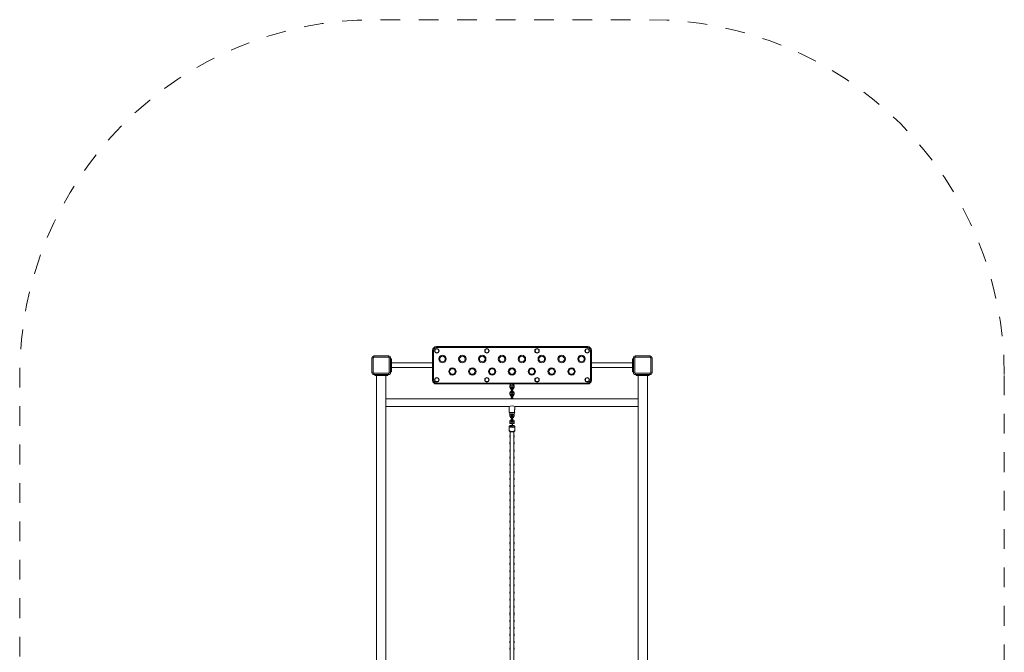
# Model space of a CAD drawing. Units: metres. Extents: x 1.03 to 6.3, y 1.46 to 8.26.
# Drawn here: x 1.03 to 6.3, y 4.87 to 8.26 of the extents above; entities that cross this region are included whole.
import ezdxf

# ---------------------------------------------------------------- set-up
doc = ezdxf.new("R2010")
doc.units = ezdxf.units.M
doc.header["$MEASUREMENT"] = 0
doc.linetypes.add('DGN Style 2', pattern=[0.176017, 0.10561, -0.070407])
for name, color, linetype, lineweight in [('Level 15', 7, 'Continuous', 0), ('ninja1 - Level 25', 7, 'Continuous', 0), ('ninja1 - Level 26', 7, 'Continuous', 0), ('ninja1 - Level 27', 7, 'Continuous', 0)]:
    doc.layers.add(name, color=color, linetype=linetype, lineweight=lineweight)

msp = doc.modelspace()

# ---------------------------------------------------------------- linework, layer by layer
at = {"layer": 'Level 15', "color": 7, "linetype": 'DGN Style 2', "lineweight": 13, "flags": 128}
msp.add_lwpolyline([(6.3016, 6.3572, 0.414214), (4.4016, 8.2572), (2.9316, 8.2572, 0.414214), (1.0316, 6.3572), (1.0316, 3.3572, 0.414214), (2.9316, 1.4572), (4.4016, 1.4572, 0.414214), (6.3016, 3.3572), (6.3016, 6.3572)], format="xyb", dxfattribs=at)
at = {"layer": 'ninja1 - Level 25', "color": 7, "linetype": 'Continuous', "lineweight": 13}
for p, q in [((3.0216, 6.4422), (3.0166, 6.4422)), ((3.0166, 6.4422), (3.0166, 6.4272)), ((3.0216, 6.4422), (3.0216, 6.4272)), ((4.3116, 6.4422), (4.3116, 6.4272)), ((4.3116, 6.4422), (4.3166, 6.4422)), ((4.3166, 6.4422), (4.3166, 6.4272)), ((3.0216, 6.4272), (3.0166, 6.4272)), ((3.0216, 6.3872), (3.0166, 6.3872)), ((3.0166, 6.3872), (3.0166, 6.3722)), ((3.0216, 6.3872), (3.0216, 6.4272)), ((3.0216, 6.4197), (3.2416, 6.4197)), ((3.0216, 6.3947), (3.2416, 6.3947)), ((3.0216, 6.3872), (3.0216, 6.3722)), ((4.0916, 6.4197), (4.3116, 6.4197)), ((4.0916, 6.3947), (4.3116, 6.3947)), ((4.3116, 6.4272), (4.3166, 6.4272)), ((4.3116, 6.3872), (4.3116, 6.4272)), ((4.3116, 6.3872), (4.3116, 6.3722)), ((4.3116, 6.3872), (4.3166, 6.3872)), ((4.3166, 6.3872), (4.3166, 6.3722)), ((2.9316, 6.3522), (2.9316, 6.3572)), ((2.9466, 6.3522), (2.9316, 6.3522)), ((2.9466, 6.3522), (2.9416, 6.3522)), ((2.9416, 6.3522), (2.9416, 3.3622)), ((2.9466, 6.3522), (2.9466, 6.3572)), ((2.9466, 6.3522), (2.9866, 6.3522)), ((2.9866, 6.3522), (2.9866, 6.3572)), ((3.0016, 6.3522), (2.9866, 6.3522)), ((2.9916, 6.3522), (2.9866, 6.3522)), ((2.9916, 3.3622), (2.9916, 6.3522)), ((3.0016, 6.3522), (3.0016, 6.3572)), ((3.0216, 6.3722), (3.0166, 6.3722)), ((4.3116, 6.3722), (4.3166, 6.3722)), ((4.3316, 6.3522), (4.3316, 6.3572)), ((4.3316, 6.3572), (4.3466, 6.3572)), ((4.3316, 6.3522), (4.3466, 6.3522)), ((4.3416, 6.3522), (4.3466, 6.3522)), ((4.3416, 3.3622), (4.3416, 6.3522)), ((4.3466, 6.3522), (4.3466, 6.3572)), ((4.3866, 6.3522), (4.3466, 6.3522)), ((4.3866, 6.3522), (4.3866, 6.3572)), ((4.3866, 6.3572), (4.4016, 6.3572)), ((4.3866, 6.3522), (4.3916, 6.3522)), ((4.3866, 6.3522), (4.4016, 6.3522)), ((4.3916, 6.3522), (4.3916, 3.3622)), ((4.4016, 6.3522), (4.4016, 6.3572)), ((4.3416, 6.2284), (2.9916, 6.2284)), ((2.9916, 6.186), (3.6516, 6.186)), ((3.6516, 6.186), (3.6516, 6.167)), ((3.6797, 6.1596), (3.6797, 6.1664)), ((3.6816, 6.171), (3.6816, 6.186)), ((3.6816, 6.186), (4.3416, 6.186)), ((3.6516, 6.1591), (3.6516, 6.155)), ((3.6816, 6.155), (3.6516, 6.155)), ((3.6636, 6.145), (3.6626, 6.145)), ((3.6706, 6.145), (3.6696, 6.145))]:
    msp.add_line(p, q, dxfattribs=at)
for centre, start, end in [((3.6616, 6.155), 180, 233.3719), ((3.6716, 6.155), 306.627, 0)]:
    msp.add_arc(centre, 0.01, start, end, dxfattribs=at)
for points in [[(3.6516, 6.186), (3.6515, 6.1858), (3.6584, 6.19), (3.6666, 6.19)], [(3.6666, 6.19), (3.6747, 6.19), (3.6817, 6.1858), (3.6816, 6.186)]]:
    msp.add_open_spline(points, degree=3, dxfattribs=at)
for points, knots in [([(3.6516, 6.167), (3.6516, 6.167), (3.6516, 6.1668), (3.6521, 6.1651), (3.6521, 6.1634), (3.6521, 6.163)], [0, 0, 0, 0, 0.180664, 0.818085, 1, 1, 1, 1]), ([(3.6797, 6.1664), (3.6799, 6.1673), (3.6807, 6.1696), (3.6815, 6.1709), (3.6816, 6.171), (3.6816, 6.171)], [0, 0, 0, 0, 0.311204, 0.9272, 1, 1, 1, 1]), ([(3.6521, 6.163), (3.6521, 6.1626), (3.6521, 6.1617), (3.6518, 6.1601), (3.6516, 6.1591), (3.6516, 6.159), (3.6516, 6.159)], [0, 0, 0, 0, 0.209441, 0.418699, 0.850045, 1, 1, 1, 1]), ([(3.6556, 6.147), (3.6556, 6.147), (3.6557, 6.147), (3.657, 6.1462), (3.6584, 6.1457), (3.6586, 6.1457)], [0, 0, 0, 0, 0.095039, 0.902628, 1, 1, 1, 1]), ([(3.6626, 6.145), (3.6617, 6.1451), (3.6603, 6.1451), (3.659, 6.1455), (3.6586, 6.1457)], [0, 0, 0, 0, 0.635516, 1, 1, 1, 1]), ([(3.6696, 6.1457), (3.6695, 6.1458), (3.6695, 6.1461), (3.6689, 6.1465), (3.6679, 6.1469), (3.6657, 6.1472), (3.664, 6.1465), (3.6636, 6.1459), (3.6636, 6.1457), (3.6636, 6.1457)], [0, 0, 0, 0, 0.10769, 0.224443, 0.342186, 0.547069, 0.836513, 0.951266, 1, 1, 1, 1]), ([(3.6636, 6.145), (3.6636, 6.1451), (3.6636, 6.1451), (3.6636, 6.1455), (3.6636, 6.1457)], [0, 0, 0, 0, 0.635516, 1, 1, 1, 1]), ([(3.6696, 6.145), (3.6696, 6.1451), (3.6696, 6.1451), (3.6696, 6.1455), (3.6696, 6.1457)], [0, 0, 0, 0, 0.635516, 1, 1, 1, 1]), ([(3.6746, 6.1457), (3.6741, 6.1455), (3.6728, 6.1451), (3.6714, 6.1451), (3.6706, 6.145)], [0, 0, 0, 0, 0.364484, 1, 1, 1, 1]), ([(3.6746, 6.1457), (3.6749, 6.1458), (3.6763, 6.1463), (3.6775, 6.147), (3.6776, 6.147), (3.6776, 6.147)], [0, 0, 0, 0, 0.215428, 0.902287, 1, 1, 1, 1]), ([(3.6816, 6.155), (3.6815, 6.1551), (3.6815, 6.1551), (3.6811, 6.1559), (3.6803, 6.1575), (3.6798, 6.1592), (3.6797, 6.1596)], [0, 0, 0, 0, 0.197311, 0.325334, 0.866368, 1, 1, 1, 1])]:
    msp.add_open_spline(points, degree=3, knots=knots, dxfattribs=at)
at = {"layer": 'ninja1 - Level 26', "color": 7, "linetype": 'Continuous', "lineweight": 13}
for p, q in [((3.2416, 6.4872), (3.2466, 6.4872)), ((3.2416, 6.3272), (3.2416, 6.4872)), ((3.2466, 6.4872), (3.2466, 6.3272)), ((3.2616, 6.5072), (3.2616, 6.5022)), ((3.2616, 6.5072), (4.0716, 6.5072)), ((4.0716, 6.5022), (3.2616, 6.5022)), ((4.0716, 6.5022), (4.0716, 6.5072)), ((4.0866, 6.3272), (4.0866, 6.4872)), ((4.0866, 6.4872), (4.0916, 6.4872)), ((4.0916, 6.4872), (4.0916, 6.3272)), ((2.9236, 6.4472), (2.9166, 6.4472)), ((2.9166, 6.3672), (2.9166, 6.4472)), ((2.9236, 6.4472), (2.9236, 6.3672)), ((2.9266, 6.4572), (3.0066, 6.4572)), ((2.9266, 6.4502), (2.9266, 6.4572)), ((3.0066, 6.4502), (2.9266, 6.4502)), ((3.0066, 6.4572), (3.0066, 6.4502)), ((3.0166, 6.4472), (3.0096, 6.4472)), ((3.0096, 6.3672), (3.0096, 6.4472)), ((3.0166, 6.4472), (3.0166, 6.3672)), ((4.3166, 6.3672), (4.3166, 6.4472)), ((4.3236, 6.4472), (4.3166, 6.4472)), ((4.3236, 6.4472), (4.3236, 6.3672)), ((4.3266, 6.4572), (4.4066, 6.4572)), ((4.3266, 6.4502), (4.3266, 6.4572)), ((4.4066, 6.4502), (4.3266, 6.4502)), ((4.4066, 6.4572), (4.4066, 6.4502)), ((4.4096, 6.3672), (4.4096, 6.4472)), ((4.4166, 6.4472), (4.4096, 6.4472)), ((4.4166, 6.4472), (4.4166, 6.3672)), ((2.9236, 6.3672), (2.9166, 6.3672)), ((2.9266, 6.3642), (2.9266, 6.3572)), ((2.9266, 6.3642), (3.0066, 6.3642)), ((3.0066, 6.3572), (2.9266, 6.3572)), ((3.0066, 6.3572), (3.0066, 6.3642)), ((3.0166, 6.3672), (3.0096, 6.3672)), ((3.2416, 6.3272), (3.2466, 6.3272)), ((4.0866, 6.3272), (4.0916, 6.3272)), ((4.3236, 6.3672), (4.3166, 6.3672)), ((4.3266, 6.3642), (4.3266, 6.3572)), ((4.3266, 6.3642), (4.4066, 6.3642)), ((4.4066, 6.3572), (4.3266, 6.3572)), ((4.4066, 6.3572), (4.4066, 6.3642)), ((4.4166, 6.3672), (4.4096, 6.3672)), ((3.2616, 6.3072), (3.2616, 6.3122)), ((3.2616, 6.3122), (4.0716, 6.3122)), ((4.0716, 6.3072), (3.2616, 6.3072)), ((3.6556, 6.2972), (3.6556, 6.2882)), ((3.6556, 6.2972), (3.6616, 6.2972)), ((3.6556, 6.2882), (3.6616, 6.2882)), ((3.6616, 6.2882), (3.6616, 6.2972)), ((3.6636, 6.2782), (3.6636, 6.2862)), ((3.6696, 6.2782), (3.6636, 6.2782)), ((3.6636, 6.2782), (3.6636, 6.2692)), ((3.6696, 6.2862), (3.6696, 6.2782)), ((3.6696, 6.2692), (3.6696, 6.2782)), ((3.6716, 6.2972), (3.6716, 6.2882)), ((3.6776, 6.2972), (3.6716, 6.2972)), ((3.6776, 6.2882), (3.6716, 6.2882)), ((3.6776, 6.2882), (3.6776, 6.2972)), ((4.0716, 6.3122), (4.0716, 6.3072)), ((3.6556, 6.2592), (3.6556, 6.2502)), ((3.6556, 6.2592), (3.6616, 6.2592)), ((3.6556, 6.2502), (3.6616, 6.2502)), ((3.6616, 6.2502), (3.6616, 6.2592)), ((3.6696, 6.2692), (3.6636, 6.2692)), ((3.6636, 6.2612), (3.6636, 6.2692)), ((3.6636, 6.2402), (3.6636, 6.2482)), ((3.6696, 6.2402), (3.6636, 6.2402)), ((3.6636, 6.2402), (3.6636, 6.2312)), ((3.6696, 6.2312), (3.6636, 6.2312)), ((3.6636, 6.2284), (3.6636, 6.2312)), ((3.6696, 6.2692), (3.6696, 6.2612)), ((3.6696, 6.2482), (3.6696, 6.2402)), ((3.6696, 6.2312), (3.6696, 6.2402)), ((3.6696, 6.2312), (3.6696, 6.2284)), ((3.6716, 6.2592), (3.6716, 6.2502)), ((3.6776, 6.2592), (3.6716, 6.2592)), ((3.6776, 6.2502), (3.6716, 6.2502)), ((3.6776, 6.2502), (3.6776, 6.2592)), ((3.6556, 6.1452), (3.6556, 6.143)), ((3.6556, 6.1452), (3.6558, 6.1452)), ((3.6556, 6.143), (3.6556, 6.134)), ((3.6556, 6.143), (3.6616, 6.143)), ((3.6556, 6.134), (3.6616, 6.134)), ((3.6616, 6.1362), (3.6616, 6.143)), ((3.6616, 6.134), (3.6616, 6.143)), ((3.6616, 6.1362), (3.6616, 6.1362)), ((3.6636, 6.145), (3.6636, 6.1457)), ((3.6636, 6.132), (3.6636, 6.1342)), ((3.6636, 6.124), (3.6636, 6.132)), ((3.6696, 6.124), (3.6636, 6.124)), ((3.6636, 6.124), (3.6636, 6.115)), ((3.6696, 6.115), (3.6636, 6.115)), ((3.6636, 6.107), (3.6636, 6.115)), ((3.6696, 6.1457), (3.6696, 6.1456)), ((3.6696, 6.145), (3.6696, 6.145)), ((3.6696, 6.1342), (3.6696, 6.13)), ((3.6696, 6.132), (3.6696, 6.124)), ((3.6696, 6.115), (3.6696, 6.124)), ((3.6696, 6.1172), (3.6696, 6.1234)), ((3.6696, 6.1172), (3.6696, 6.1172)), ((3.6696, 6.1172), (3.6696, 6.1156)), ((3.6696, 6.115), (3.6696, 6.107)), ((3.6716, 6.143), (3.6716, 6.134)), ((3.6776, 6.143), (3.6716, 6.143)), ((3.6776, 6.134), (3.6716, 6.134)), ((3.6776, 6.1452), (3.6773, 6.1452)), ((3.6776, 6.1362), (3.6776, 6.1452)), ((3.6776, 6.134), (3.6776, 6.143)), ((3.6776, 6.1362), (3.6776, 6.1362)), ((3.6516, 6.0787), (3.6516, 6.0575)), ((3.6556, 6.1072), (3.6556, 6.1053)), ((3.6556, 6.1072), (3.6557, 6.1072)), ((3.6556, 6.1053), (3.6556, 6.0966)), ((3.6576, 6.0826), (3.663, 6.0826)), ((3.6616, 6.0982), (3.6616, 6.1053)), ((3.6616, 6.0966), (3.6616, 6.1053)), ((3.6616, 6.0982), (3.6616, 6.0982)), ((3.663, 6.0826), (3.6636, 6.0826)), ((3.6636, 6.0848), (3.6636, 6.0805)), ((3.6696, 6.0949), (3.6696, 6.0949)), ((3.6696, 6.0927), (3.6696, 6.0885)), ((3.6696, 6.0847), (3.6696, 6.0863)), ((3.6696, 6.0805), (3.6696, 6.0848)), ((3.6696, 6.0826), (3.6756, 6.0826)), ((3.6716, 6.1053), (3.6716, 6.0966)), ((3.6776, 6.1072), (3.6774, 6.1072)), ((3.6776, 6.0982), (3.6776, 6.1072)), ((3.6776, 6.0966), (3.6776, 6.1053)), ((3.6776, 6.0982), (3.6776, 6.0982)), ((3.6816, 6.0575), (3.6816, 6.0787)), ((3.6556, 6.0312), (3.6556, 6.0222)), ((3.6556, 6.0312), (3.6576, 6.0312)), ((3.6556, 6.0222), (3.6576, 6.0222)), ((3.6776, 6.0312), (3.6756, 6.0312)), ((3.6776, 6.0222), (3.6756, 6.0222)), ((3.6776, 6.0222), (3.6776, 6.0312)), ((3.6556, 5.9932), (3.6556, 5.9842)), ((3.6556, 5.9932), (3.6576, 5.9932)), ((3.6556, 5.9842), (3.6576, 5.9842)), ((3.6556, 5.9552), (3.6556, 5.9462)), ((3.6556, 5.9552), (3.6576, 5.9552)), ((3.6776, 5.9932), (3.6756, 5.9932)), ((3.6776, 5.9842), (3.6756, 5.9842)), ((3.6776, 5.9552), (3.6756, 5.9552)), ((3.6776, 5.9842), (3.6776, 5.9932)), ((3.6776, 5.9462), (3.6776, 5.9552)), ((3.6556, 5.9462), (3.6576, 5.9462)), ((3.6556, 5.9172), (3.6556, 5.9082)), ((3.6556, 5.9172), (3.6576, 5.9172)), ((3.6556, 5.9082), (3.6576, 5.9082)), ((3.6776, 5.9462), (3.6756, 5.9462)), ((3.6776, 5.9172), (3.6756, 5.9172)), ((3.6776, 5.9082), (3.6756, 5.9082)), ((3.6776, 5.9082), (3.6776, 5.9172)), ((3.6556, 5.8792), (3.6556, 5.8702)), ((3.6556, 5.8792), (3.6576, 5.8792)), ((3.6556, 5.8702), (3.6576, 5.8702)), ((3.6776, 5.8792), (3.6756, 5.8792)), ((3.6776, 5.8702), (3.6756, 5.8702)), ((3.6776, 5.8702), (3.6776, 5.8792)), ((3.6556, 5.8412), (3.6556, 5.8322)), ((3.6556, 5.8412), (3.6576, 5.8412)), ((3.6556, 5.8322), (3.6576, 5.8322)), ((3.6556, 5.8032), (3.6556, 5.7942)), ((3.6556, 5.8032), (3.6576, 5.8032)), ((3.6776, 5.8412), (3.6756, 5.8412)), ((3.6776, 5.8322), (3.6756, 5.8322)), ((3.6776, 5.8032), (3.6756, 5.8032)), ((3.6776, 5.8322), (3.6776, 5.8412)), ((3.6776, 5.7942), (3.6776, 5.8032)), ((3.6556, 5.7942), (3.6576, 5.7942)), ((3.6556, 5.7652), (3.6556, 5.7562)), ((3.6556, 5.7652), (3.6576, 5.7652)), ((3.6556, 5.7562), (3.6576, 5.7562)), ((3.6776, 5.7942), (3.6756, 5.7942)), ((3.6776, 5.7652), (3.6756, 5.7652)), ((3.6776, 5.7562), (3.6756, 5.7562)), ((3.6776, 5.7562), (3.6776, 5.7652)), ((3.6556, 5.7272), (3.6556, 5.7182)), ((3.6556, 5.7272), (3.6576, 5.7272)), ((3.6556, 5.7182), (3.6576, 5.7182)), ((3.6776, 5.7272), (3.6756, 5.7272)), ((3.6776, 5.7182), (3.6756, 5.7182)), ((3.6776, 5.7182), (3.6776, 5.7272)), ((3.6556, 5.6892), (3.6556, 5.6802)), ((3.6556, 5.6892), (3.6576, 5.6892)), ((3.6556, 5.6802), (3.6576, 5.6802)), ((3.6556, 5.6512), (3.6556, 5.6422)), ((3.6556, 5.6512), (3.6576, 5.6512)), ((3.6556, 5.6422), (3.6576, 5.6422)), ((3.6776, 5.6892), (3.6756, 5.6892)), ((3.6776, 5.6802), (3.6756, 5.6802)), ((3.6776, 5.6512), (3.6756, 5.6512)), ((3.6776, 5.6422), (3.6756, 5.6422)), ((3.6776, 5.6802), (3.6776, 5.6892)), ((3.6776, 5.6422), (3.6776, 5.6512)), ((3.6556, 5.6132), (3.6556, 5.6042)), ((3.6556, 5.6132), (3.6576, 5.6132)), ((3.6556, 5.6042), (3.6576, 5.6042)), ((3.6776, 5.6132), (3.6756, 5.6132)), ((3.6776, 5.6042), (3.6756, 5.6042)), ((3.6776, 5.6042), (3.6776, 5.6132)), ((3.6556, 5.5752), (3.6556, 5.5662)), ((3.6556, 5.5752), (3.6576, 5.5752)), ((3.6556, 5.5662), (3.6576, 5.5662)), ((3.6556, 5.5372), (3.6556, 5.5282)), ((3.6556, 5.5372), (3.6576, 5.5372)), ((3.6776, 5.5752), (3.6756, 5.5752)), ((3.6776, 5.5662), (3.6756, 5.5662)), ((3.6776, 5.5372), (3.6756, 5.5372)), ((3.6776, 5.5662), (3.6776, 5.5752)), ((3.6776, 5.5282), (3.6776, 5.5372)), ((3.6556, 5.5282), (3.6576, 5.5282)), ((3.6556, 5.4992), (3.6556, 5.4902)), ((3.6556, 5.4992), (3.6576, 5.4992)), ((3.6556, 5.4902), (3.6576, 5.4902)), ((3.6776, 5.5282), (3.6756, 5.5282)), ((3.6776, 5.4992), (3.6756, 5.4992)), ((3.6776, 5.4902), (3.6756, 5.4902)), ((3.6776, 5.4902), (3.6776, 5.4992)), ((3.6556, 5.4612), (3.6556, 5.4522)), ((3.6556, 5.4612), (3.6576, 5.4612)), ((3.6556, 5.4522), (3.6576, 5.4522)), ((3.6776, 5.4612), (3.6756, 5.4612)), ((3.6776, 5.4522), (3.6756, 5.4522)), ((3.6776, 5.4522), (3.6776, 5.4612)), ((3.6556, 5.4232), (3.6556, 5.4142)), ((3.6556, 5.4232), (3.6576, 5.4232)), ((3.6556, 5.4142), (3.6576, 5.4142)), ((3.6556, 5.3852), (3.6556, 5.3762)), ((3.6556, 5.3852), (3.6576, 5.3852)), ((3.6556, 5.3762), (3.6576, 5.3762)), ((3.6776, 5.4232), (3.6756, 5.4232)), ((3.6776, 5.4142), (3.6756, 5.4142)), ((3.6776, 5.3852), (3.6756, 5.3852)), ((3.6776, 5.3762), (3.6756, 5.3762)), ((3.6776, 5.4142), (3.6776, 5.4232)), ((3.6776, 5.3762), (3.6776, 5.3852)), ((3.6556, 5.3472), (3.6556, 5.3382)), ((3.6556, 5.3472), (3.6576, 5.3472)), ((3.6556, 5.3382), (3.6576, 5.3382)), ((3.6776, 5.3472), (3.6756, 5.3472)), ((3.6776, 5.3382), (3.6756, 5.3382)), ((3.6776, 5.3382), (3.6776, 5.3472)), ((3.6556, 5.3092), (3.6556, 5.3002)), ((3.6556, 5.3092), (3.6576, 5.3092)), ((3.6556, 5.3002), (3.6576, 5.3002)), ((3.6556, 5.2712), (3.6556, 5.2622)), ((3.6556, 5.2712), (3.6576, 5.2712)), ((3.6776, 5.3092), (3.6756, 5.3092)), ((3.6776, 5.3002), (3.6756, 5.3002)), ((3.6776, 5.2712), (3.6756, 5.2712)), ((3.6776, 5.3002), (3.6776, 5.3092)), ((3.6776, 5.2622), (3.6776, 5.2712)), ((3.6556, 5.2622), (3.6576, 5.2622)), ((3.6556, 5.2332), (3.6556, 5.2242)), ((3.6556, 5.2332), (3.6576, 5.2332)), ((3.6556, 5.2242), (3.6576, 5.2242)), ((3.6776, 5.2622), (3.6756, 5.2622)), ((3.6776, 5.2332), (3.6756, 5.2332)), ((3.6776, 5.2242), (3.6756, 5.2242)), ((3.6776, 5.2242), (3.6776, 5.2332)), ((3.6556, 5.1952), (3.6556, 5.1862)), ((3.6556, 5.1952), (3.6576, 5.1952)), ((3.6556, 5.1862), (3.6576, 5.1862)), ((3.6776, 5.1952), (3.6756, 5.1952)), ((3.6776, 5.1862), (3.6756, 5.1862)), ((3.6776, 5.1862), (3.6776, 5.1952)), ((3.6556, 5.1572), (3.6556, 5.1482)), ((3.6556, 5.1572), (3.6576, 5.1572)), ((3.6556, 5.1482), (3.6576, 5.1482)), ((3.6556, 5.1192), (3.6556, 5.1102)), ((3.6556, 5.1192), (3.6576, 5.1192)), ((3.6776, 5.1572), (3.6756, 5.1572)), ((3.6776, 5.1482), (3.6756, 5.1482)), ((3.6776, 5.1192), (3.6756, 5.1192)), ((3.6776, 5.1482), (3.6776, 5.1572)), ((3.6776, 5.1102), (3.6776, 5.1192)), ((3.6556, 5.1102), (3.6576, 5.1102)), ((3.6556, 5.0812), (3.6556, 5.0722)), ((3.6556, 5.0812), (3.6576, 5.0812)), ((3.6556, 5.0722), (3.6576, 5.0722)), ((3.6776, 5.1102), (3.6756, 5.1102)), ((3.6776, 5.0812), (3.6756, 5.0812)), ((3.6776, 5.0722), (3.6756, 5.0722)), ((3.6776, 5.0722), (3.6776, 5.0812)), ((3.6556, 5.0432), (3.6556, 5.0342)), ((3.6556, 5.0432), (3.6576, 5.0432)), ((3.6556, 5.0342), (3.6576, 5.0342)), ((3.6776, 5.0432), (3.6756, 5.0432)), ((3.6776, 5.0342), (3.6756, 5.0342)), ((3.6776, 5.0342), (3.6776, 5.0432)), ((3.6556, 5.0052), (3.6556, 4.9962)), ((3.6556, 5.0052), (3.6576, 5.0052)), ((3.6556, 4.9962), (3.6576, 4.9962)), ((3.6556, 4.9672), (3.6556, 4.9582)), ((3.6556, 4.9672), (3.6576, 4.9672)), ((3.6556, 4.9582), (3.6576, 4.9582)), ((3.6776, 5.0052), (3.6756, 5.0052)), ((3.6776, 4.9962), (3.6756, 4.9962)), ((3.6776, 4.9672), (3.6756, 4.9672)), ((3.6776, 4.9582), (3.6756, 4.9582)), ((3.6776, 4.9962), (3.6776, 5.0052)), ((3.6776, 4.9582), (3.6776, 4.9672)), ((3.6556, 4.9307), (3.6576, 4.9307)), ((3.6556, 4.9307), (3.6556, 4.9217)), ((3.6556, 4.9217), (3.6576, 4.9217)), ((3.6776, 4.9307), (3.6756, 4.9307)), ((3.6776, 4.9217), (3.6756, 4.9217)), ((3.6776, 4.9217), (3.6776, 4.9307)), ((3.6556, 4.8943), (3.6576, 4.8943)), ((3.6556, 4.8943), (3.6556, 4.8853)), ((3.6556, 4.8853), (3.6576, 4.8853)), ((3.6776, 4.8943), (3.6756, 4.8943)), ((3.6776, 4.8853), (3.6756, 4.8853)), ((3.6776, 4.8853), (3.6776, 4.8943))]:
    msp.add_line(p, q, dxfattribs=at)
at = {"layer": 'ninja1 - Level 26', "color": 7, "linetype": 'Continuous', "lineweight": 13, "extrusion": (0, 0, -1)}
for centre, radius, start, end in [((-3.2616, 6.4872), 0.02, 0, 90), ((-3.2641, 6.4847), 0.012, 0, 360), ((-3.5324, 6.4847), 0.012, 0, 360), ((-3.8007, 6.4847), 0.012, 0, 360), ((-4.0691, 6.4847), 0.012, 0, 360), ((-4.0716, 6.4872), 0.02, 90, 180), ((-2.9266, 6.4472), 0.01, 0, 90), ((-3.0066, 6.4472), 0.01, 90, 180), ((-3.2947, 6.4406), 0.02, 0, 360), ((-3.4009, 6.4406), 0.02, 0, 360), ((-3.5072, 6.4406), 0.02, 0, 360), ((-3.6134, 6.4406), 0.02, 0, 360), ((-3.7197, 6.4406), 0.02, 0, 360), ((-3.8259, 6.4406), 0.02, 0, 360), ((-3.9322, 6.4406), 0.02, 0, 360), ((-4.0384, 6.4406), 0.02, 0, 360), ((-4.3266, 6.4472), 0.01, 0, 90), ((-4.4066, 6.4472), 0.01, 90, 180), ((-3.3478, 6.3739), 0.02, 0, 360), ((-3.4541, 6.3739), 0.02, 0, 360), ((-3.5603, 6.3739), 0.02, 0, 360), ((-3.6666, 6.3739), 0.02, 0, 360), ((-3.7728, 6.3739), 0.02, 0, 360), ((-3.8791, 6.3739), 0.02, 0, 360), ((-3.9853, 6.3739), 0.02, 0, 360), ((-2.9266, 6.3672), 0.01, 270, 0), ((-3.0066, 6.3672), 0.01, 180, 270), ((-3.2616, 6.3272), 0.02, 270, 0), ((-3.2641, 6.3297), 0.012, 0, 360), ((-3.5324, 6.3297), 0.012, 0, 360), ((-3.8007, 6.3297), 0.012, 0, 360), ((-4.0691, 6.3297), 0.012, 0, 360), ((-4.0716, 6.3272), 0.02, 180, 270), ((-4.3266, 6.3672), 0.01, 270, 0), ((-4.4066, 6.3672), 0.01, 180, 270), ((-3.6666, 6.2972), 0.005, 0, 180), ((-3.6666, 6.2882), 0.005, 306.8699, 360), ((-3.6666, 6.2882), 0.005, 180, 233.1301), ((-3.6666, 6.2592), 0.005, 0, 53.1308), ((-3.6666, 6.2502), 0.005, 306.8692, 0), ((-3.6666, 6.2592), 0.005, 126.8706, 180), ((-3.6666, 6.2502), 0.005, 180, 233.1294), ((-3.6666, 6.143), 0.005, 0, 24.2104), ((-3.6666, 6.1362), 0.005, 306.8699, 0), ((-3.6666, 6.134), 0.005, 306.8692, 0), ((-3.6666, 6.1362), 0.005, 180.368, 233.1301), ((-3.6666, 6.134), 0.005, 180, 233.1294), ((-3.6666, 6.143), 0.005, 155.7896, 180), ((-3.6666, 6.0982), 0.005, 306.8699, 360), ((-3.6666, 6.0982), 0.005, 180.2602, 233.1294)]:
    msp.add_arc(centre, radius, start, end, dxfattribs=at)
at = {"layer": 'ninja1 - Level 26', "color": 7, "linetype": 'Continuous', "lineweight": 13}
for centre, radius, start, end in [((3.2616, 6.4872), 0.015, 90, 180), ((3.2641, 6.4847), 0.01, 0, 360), ((3.5324, 6.4847), 0.01, 0, 360), ((3.8007, 6.4847), 0.01, 0, 360), ((4.0691, 6.4847), 0.01, 0, 360), ((4.0716, 6.4872), 0.015, 0, 90), ((2.9266, 6.4472), 0.003, 90, 180), ((3.0066, 6.4472), 0.003, 0, 90), ((3.2947, 6.4406), 0.015, 0, 360), ((3.4009, 6.4406), 0.015, 0, 360), ((3.5072, 6.4406), 0.015, 0, 360), ((3.6134, 6.4406), 0.015, 0, 360), ((3.7197, 6.4406), 0.015, 0, 360), ((3.8259, 6.4406), 0.015, 0, 360), ((3.9322, 6.4406), 0.015, 0, 360), ((4.0384, 6.4406), 0.015, 0, 360), ((4.3266, 6.4472), 0.003, 90, 180), ((4.4066, 6.4472), 0.003, 0, 90), ((3.3478, 6.3739), 0.015, 0, 360), ((3.4541, 6.3739), 0.015, 0, 360), ((3.5603, 6.3739), 0.015, 0, 360), ((3.6666, 6.3739), 0.015, 0, 360), ((3.7728, 6.3739), 0.015, 0, 360), ((3.8791, 6.3739), 0.015, 0, 360), ((3.9853, 6.3739), 0.015, 0, 360), ((2.9266, 6.3672), 0.003, 180, 270), ((3.0066, 6.3672), 0.003, 270, 0), ((3.2616, 6.3272), 0.015, 180, 270), ((3.2641, 6.3297), 0.01, 0, 360), ((3.5324, 6.3297), 0.01, 0, 360), ((3.8007, 6.3297), 0.01, 0, 360), ((4.0691, 6.3297), 0.01, 0, 360), ((4.0716, 6.3272), 0.015, 270, 0), ((4.3266, 6.3672), 0.003, 180, 270), ((4.4066, 6.3672), 0.003, 270, 0), ((3.6666, 6.2972), 0.011, 114.3002, 180), ((3.6666, 6.2882), 0.011, 180, 254.1734), ((3.6666, 6.2862), 0.003, 0, 180), ((3.6666, 6.2882), 0.011, 285.8266, 0), ((3.6666, 6.2972), 0.011, 0, 65.6998), ((3.6666, 6.2592), 0.011, 105.8263, 180), ((3.6666, 6.2502), 0.011, 180, 254.1737), ((3.6666, 6.2212), 0.011, 105.8263, 138.9394), ((3.6666, 6.2612), 0.003, 180, 0), ((3.6666, 6.2482), 0.003, 0, 180), ((3.6666, 6.2592), 0.011, 0, 74.1731), ((3.6666, 6.2502), 0.011, 285.8269, 0), ((3.6666, 6.2212), 0.011, 41.0606, 74.1731), ((3.6666, 6.1452), 0.011, 170.8743, 180), ((3.6666, 6.143), 0.011, 160.3931, 180), ((3.6666, 6.134), 0.011, 180, 254.1737), ((3.6666, 6.1072), 0.011, 105.8266, 180), ((3.6666, 6.145), 0.003, 180, 0), ((3.6666, 6.1342), 0.003, 0, 180), ((3.6666, 6.132), 0.003, 0, 180), ((3.6666, 6.134), 0.011, 285.8269, 0), ((3.6666, 6.1072), 0.011, 0, 74.1731), ((3.6666, 6.143), 0.011, 0, 19.6049), ((3.6666, 6.1452), 0.011, 0, 9.1299), ((3.6666, 6.1362), 0.011, 359.7519, 0), ((3.6666, 6.107), 0.003, 180, 0), ((3.6666, 6.0982), 0.011, 359.8246, 0), ((3.6666, 6.0312), 0.011, 144.9027, 180), ((3.6666, 6.0222), 0.011, 180, 215.0973), ((3.6666, 6.0312), 0.011, 0, 35.0963), ((3.6666, 6.0222), 0.011, 324.9037, 0), ((3.6666, 5.9932), 0.011, 144.9027, 180), ((3.6666, 5.9842), 0.011, 180, 215.0973), ((3.6666, 5.9552), 0.011, 144.9022, 180), ((3.6666, 5.9932), 0.011, 0, 35.0963), ((3.6666, 5.9842), 0.011, 324.9037, 0), ((3.6666, 5.9552), 0.011, 0, 35.0958), ((3.6666, 5.9462), 0.011, 180, 215.0978), ((3.6666, 5.9172), 0.011, 144.9022, 180), ((3.6666, 5.9082), 0.011, 180, 215.0978), ((3.6666, 5.9462), 0.011, 324.9042, 0), ((3.6666, 5.9172), 0.011, 0, 35.0958), ((3.6666, 5.9082), 0.011, 324.9042, 0), ((3.6666, 5.8792), 0.011, 144.9022, 180), ((3.6666, 5.8702), 0.011, 180, 215.0978), ((3.6666, 5.8792), 0.011, 0, 35.0958), ((3.6666, 5.8702), 0.011, 324.9042, 0), ((3.6666, 5.8412), 0.011, 144.9022, 180), ((3.6666, 5.8322), 0.011, 180, 215.0978), ((3.6666, 5.8032), 0.011, 144.9022, 180), ((3.6666, 5.8412), 0.011, 0, 35.0958), ((3.6666, 5.8322), 0.011, 324.9042, 0), ((3.6666, 5.8032), 0.011, 0, 35.0958), ((3.6666, 5.7942), 0.011, 180, 215.0978), ((3.6666, 5.7652), 0.011, 144.9022, 180), ((3.6666, 5.7562), 0.011, 180, 215.0978), ((3.6666, 5.7942), 0.011, 324.9042, 0), ((3.6666, 5.7652), 0.011, 0, 35.0958), ((3.6666, 5.7562), 0.011, 324.9042, 0), ((3.6666, 5.7272), 0.011, 144.9022, 180), ((3.6666, 5.7182), 0.011, 180, 215.0978), ((3.6666, 5.6892), 0.011, 144.9022, 180), ((3.6666, 5.7272), 0.011, 0, 35.0958), ((3.6666, 5.7182), 0.011, 324.9042, 0), ((3.6666, 5.6892), 0.011, 0, 35.0958), ((3.6666, 5.6802), 0.011, 180, 215.0978), ((3.6666, 5.6512), 0.011, 144.9022, 180), ((3.6666, 5.6422), 0.011, 180, 215.0978), ((3.6666, 5.6802), 0.011, 324.9042, 0), ((3.6666, 5.6512), 0.011, 0, 35.0958), ((3.6666, 5.6422), 0.011, 324.9042, 0), ((3.6666, 5.6132), 0.011, 144.9022, 180), ((3.6666, 5.6042), 0.011, 180, 215.0978), ((3.6666, 5.6132), 0.011, 0, 35.0958), ((3.6666, 5.6042), 0.011, 324.9042, 0), ((3.6666, 5.5752), 0.011, 144.9022, 180), ((3.6666, 5.5662), 0.011, 180, 215.0978), ((3.6666, 5.5372), 0.011, 144.9022, 180), ((3.6666, 5.5752), 0.011, 0, 35.0958), ((3.6666, 5.5662), 0.011, 324.9042, 0), ((3.6666, 5.5372), 0.011, 0, 35.0958), ((3.6666, 5.5282), 0.011, 180, 215.0978), ((3.6666, 5.4992), 0.011, 144.9022, 180), ((3.6666, 5.4902), 0.011, 180, 215.0978), ((3.6666, 5.5282), 0.011, 324.9042, 0), ((3.6666, 5.4992), 0.011, 0, 35.0958), ((3.6666, 5.4902), 0.011, 324.9042, 0), ((3.6666, 5.4612), 0.011, 144.9022, 180), ((3.6666, 5.4522), 0.011, 180, 215.0978), ((3.6666, 5.4232), 0.011, 144.9022, 180), ((3.6666, 5.4612), 0.011, 0, 35.0958), ((3.6666, 5.4522), 0.011, 324.9042, 0), ((3.6666, 5.4232), 0.011, 0, 35.0958), ((3.6666, 5.4142), 0.011, 180, 215.0978), ((3.6666, 5.3852), 0.011, 144.9022, 180), ((3.6666, 5.3762), 0.011, 180, 215.0978), ((3.6666, 5.4142), 0.011, 324.9042, 0), ((3.6666, 5.3852), 0.011, 0, 35.0958), ((3.6666, 5.3762), 0.011, 324.9042, 0), ((3.6666, 5.3472), 0.011, 144.9022, 180), ((3.6666, 5.3382), 0.011, 180, 215.0978), ((3.6666, 5.3472), 0.011, 0, 35.0958), ((3.6666, 5.3382), 0.011, 324.9042, 0), ((3.6666, 5.3092), 0.011, 144.9022, 180), ((3.6666, 5.3002), 0.011, 180, 215.0978), ((3.6666, 5.2712), 0.011, 144.9022, 180), ((3.6666, 5.3092), 0.011, 0, 35.0958), ((3.6666, 5.3002), 0.011, 324.9042, 0), ((3.6666, 5.2712), 0.011, 0, 35.0958), ((3.6666, 5.2622), 0.011, 180, 215.0978), ((3.6666, 5.2332), 0.011, 144.9022, 180), ((3.6666, 5.2242), 0.011, 180, 215.0978), ((3.6666, 5.2622), 0.011, 324.9042, 0), ((3.6666, 5.2332), 0.011, 0, 35.0958), ((3.6666, 5.2242), 0.011, 324.9042, 0), ((3.6666, 5.1952), 0.011, 144.9022, 180), ((3.6666, 5.1862), 0.011, 180, 215.0978), ((3.6666, 5.1952), 0.011, 0, 35.0958), ((3.6666, 5.1862), 0.011, 324.9042, 0), ((3.6666, 5.1572), 0.011, 144.9022, 180), ((3.6666, 5.1482), 0.011, 180, 215.0978), ((3.6666, 5.1192), 0.011, 144.9022, 180), ((3.6666, 5.1572), 0.011, 0, 35.0958), ((3.6666, 5.1482), 0.011, 324.9042, 0), ((3.6666, 5.1192), 0.011, 0, 35.0958), ((3.6666, 5.1102), 0.011, 180, 215.0978), ((3.6666, 5.0812), 0.011, 144.9022, 180), ((3.6666, 5.0722), 0.011, 180, 215.0978), ((3.6666, 5.1102), 0.011, 324.9042, 0), ((3.6666, 5.0812), 0.011, 0, 35.0958), ((3.6666, 5.0722), 0.011, 324.9042, 0), ((3.6666, 5.0052), 0.011, 144.9022, 180), ((3.6666, 5.0052), 0.011, 0, 35.0958), ((3.6666, 4.9962), 0.011, 180, 215.0978), ((3.6666, 4.9672), 0.011, 144.9022, 180), ((3.6666, 4.9582), 0.011, 180, 215.0978), ((3.6666, 4.9962), 0.011, 324.9042, 0), ((3.6666, 4.9672), 0.011, 0, 35.0958), ((3.6666, 4.9582), 0.011, 324.9042, 0), ((3.6666, 4.9307), 0.011, 144.9022, 180), ((3.6666, 4.9217), 0.011, 180, 215.0978), ((3.6666, 4.9307), 0.011, 360, 35.0958), ((3.6666, 4.9217), 0.011, 324.9042, 360), ((3.6666, 4.8943), 0.011, 144.9022, 180), ((3.6666, 4.8853), 0.011, 180, 215.0978), ((3.6666, 4.8943), 0.011, 360, 35.0958), ((3.6666, 4.8853), 0.011, 324.9042, 360)]:
    msp.add_arc(centre, radius, start, end, dxfattribs=at)
for centre, major_axis, start_param, end_param in [((3.6666, 6.0787), (-0.015, 0), 6.283096, 7.853956), ((3.6666, 6.0848), (-0.003, 0), 0.001039, 3.140947), ((3.6666, 6.0805), (-0.003, 0), 0.005356, 3.141582), ((3.6666, 6.0805), (0.003, 0), 3.146951, 4.712389), ((3.6666, 6.0805), (0.003, 0), 4.712389, 6.283218), ((3.6666, 6.0787), (-0.015, 0), 1.570771, 3.140948), ((3.6746, 6.1053), (-0.003, 0), 0, 3.142117), ((3.6746, 6.0966), (-0.003, 0), 0, 3.141593)]:
    msp.add_ellipse(centre, major_axis=major_axis, ratio=0.258819, start_param=start_param, end_param=end_param, dxfattribs=at)
at = {"layer": 'ninja1 - Level 26', "color": 7, "linetype": 'Continuous', "lineweight": 13, "extrusion": (0, 0, -1)}
for centre, major_axis, start_param, end_param in [((3.6666, 6.0826), (0.011, 0), 0, 4.436157), ((3.6586, 6.1053), (0.003, 0), 0, 3.142123), ((3.6586, 6.0966), (0.003, 0), 0, 3.141593), ((3.6666, 6.0826), (0.011, 0), 4.988612, 6.283185), ((3.6666, 6.0575), (0.015, 0), 0, 3.141593)]:
    msp.add_ellipse(centre, major_axis=major_axis, ratio=0.258819, start_param=start_param, end_param=end_param, dxfattribs=at)
at = {"layer": 'ninja1 - Level 26', "color": 7, "linetype": 'Continuous', "lineweight": 13}
for points, knots in [([(3.6636, 6.1156), (3.661, 6.1149), (3.6583, 6.113), (3.6566, 6.1099), (3.6561, 6.1087), (3.6558, 6.1075), (3.6556, 6.1063), (3.6556, 6.1056), (3.6556, 6.1053)], [0, 0, 0, 0, 0.2314768, 0.2693719, 0.3072165, 0.3450134, 0.3827689, 0.4115585, 0.4115585, 0.4115585, 0.4115585]), ([(3.6776, 6.1053), (3.6776, 6.1055), (3.6775, 6.1062), (3.6774, 6.1073), (3.6769, 6.109), (3.6753, 6.1126), (3.6722, 6.1149), (3.6696, 6.1156)], [0, 0, 0, 0, 0.0234276, 0.0611114, 0.0988018, 0.1742151, 0.411611, 0.411611, 0.411611, 0.411611]), ([(3.6636, 6.0855), (3.6624, 6.0854), (3.6609, 6.0852), (3.6591, 6.0849), (3.6578, 6.0846), (3.6567, 6.0843), (3.6556, 6.0839), (3.6546, 6.0834), (3.6538, 6.0829), (3.6531, 6.0823), (3.6526, 6.0817), (3.6521, 6.081), (3.6518, 6.0803), (3.6516, 6.0795), (3.6516, 6.079), (3.6516, 6.0787)], [0, 0, 0, 0, 0.0798858, 0.1141629, 0.1492781, 0.185725, 0.2243376, 0.2608412, 0.2906743, 0.3168012, 0.3408715, 0.3637766, 0.3860475, 0.4080015, 0.4295983, 0.4295983, 0.4295983, 0.4295983]), ([(3.6636, 6.0873), (3.6636, 6.087), (3.6636, 6.0863), (3.6636, 6.0855), (3.6636, 6.085), (3.6636, 6.0848)], [0, 0, 0, 0, 0.0258964, 0.0582669, 0.07226758, 0.07226758, 0.07226758, 0.07226758]), ([(3.6641, 6.0966), (3.664, 6.0965), (3.6639, 6.0964), (3.6639, 6.0963), (3.6639, 6.0963)], [0, 0, 0, 0, 0.01137643, 0.01187207, 0.01187207, 0.01187207, 0.01187207]), ([(3.6696, 6.0848), (3.6696, 6.0887), (3.6696, 6.0934), (3.6696, 6.0947), (3.6696, 6.0949), (3.6696, 6.0949), (3.6696, 6.0949)], [0, 0, 0, 0, 0.808125, 0.884907, 0.961677, 1, 1, 1, 1]), ([(3.6696, 6.0944), (3.6696, 6.0945), (3.6696, 6.0947), (3.6696, 6.0949), (3.6696, 6.0949), (3.6696, 6.0949)], [0, 0, 0, 0, 0.0767827, 0.1535525, 0.1918755, 0.1918755, 0.1918755, 0.1918755]), ([(3.6696, 6.0928), (3.6696, 6.0929), (3.6696, 6.0933), (3.6696, 6.0938), (3.6696, 6.0943), (3.6696, 6.0946), (3.6696, 6.0948), (3.6696, 6.0948)], [0, 0, 0, 0, 0.0148673, 0.0472381, 0.0796092, 0.1119809, 0.1346675, 0.1346675, 0.1346675, 0.1346675]), ([(3.6816, 6.0787), (3.6815, 6.079), (3.6815, 6.0802), (3.6805, 6.082), (3.6778, 6.084), (3.6743, 6.085), (3.6707, 6.0854), (3.6696, 6.0854)], [0, 0, 0, 0, 0.0261454, 0.092449, 0.1671966, 0.3486032, 0.4299746, 0.4299746, 0.4299746, 0.4299746]), ([(3.6516, 6.0575), (3.6516, 6.0571), (3.6517, 6.056), (3.6527, 6.0541), (3.6553, 6.0521), (3.6612, 6.0505), (3.6695, 6.0504), (3.6741, 6.0513), (3.6753, 6.0515), (3.6765, 6.0519), (3.6776, 6.0523), (3.6785, 6.0528), (3.6793, 6.0533), (3.68, 6.0538), (3.6805, 6.0544), (3.681, 6.0551), (3.6813, 6.0559), (3.6815, 6.0566), (3.6816, 6.0572), (3.6816, 6.0574)], [0, 0, 0, 0, 0.025851, 0.092183, 0.166963, 0.348448, 0.650262, 0.684554, 0.719684, 0.756147, 0.794776, 0.831295, 0.861141, 0.88728, 0.91136, 0.934275, 0.956556, 0.978519, 1, 1, 1, 1])]:
    msp.add_open_spline(points, degree=3, knots=knots, dxfattribs=at)
for points in [[(3.6696, 6.1456), (3.6696, 6.1456), (3.6696, 6.1456), (3.6696, 6.1456)], [(3.6636, 6.0943), (3.6636, 6.0937), (3.6636, 6.0926), (3.6636, 6.0912)], [(3.6636, 6.0933), (3.6636, 6.0936), (3.6636, 6.0939), (3.6636, 6.0941)], [(3.6636, 6.0848), (3.6636, 6.0834), (3.6636, 6.0819), (3.6636, 6.0805)], [(3.6636, 6.0805), (3.6636, 6.0819), (3.6636, 6.0834), (3.6636, 6.0848)], [(3.6696, 6.0947), (3.6696, 6.0949), (3.6696, 6.095), (3.6696, 6.095)], [(3.6696, 6.0946), (3.6696, 6.0945), (3.6696, 6.0943), (3.6696, 6.0941)], [(3.6696, 6.0932), (3.6696, 6.0926), (3.6696, 6.0918), (3.6696, 6.0909)]]:
    msp.add_open_spline(points, degree=3, dxfattribs=at)
at = {"layer": 'ninja1 - Level 27', "color": 7, "linetype": 'Continuous', "lineweight": 13}
for p, q in [((3.6576, 6.0516), (3.6576, 3.6628)), ((3.6756, 3.6628), (3.6756, 6.0516))]:
    msp.add_line(p, q, dxfattribs=at)
at = {"layer": 'ninja1 - Level 27', "color": 7, "linetype": 'Continuous', "lineweight": 13, "extrusion": (0, 0, -1)}
for start_param, end_param in [(3.141593, 4.372613), (5.052156, 6.283185)]:
    msp.add_ellipse((3.6666, 6.0826), major_axis=(0.009, 0), ratio=0.266537, start_param=start_param, end_param=end_param, dxfattribs=at)

doc.saveas('drawing.dxf')
